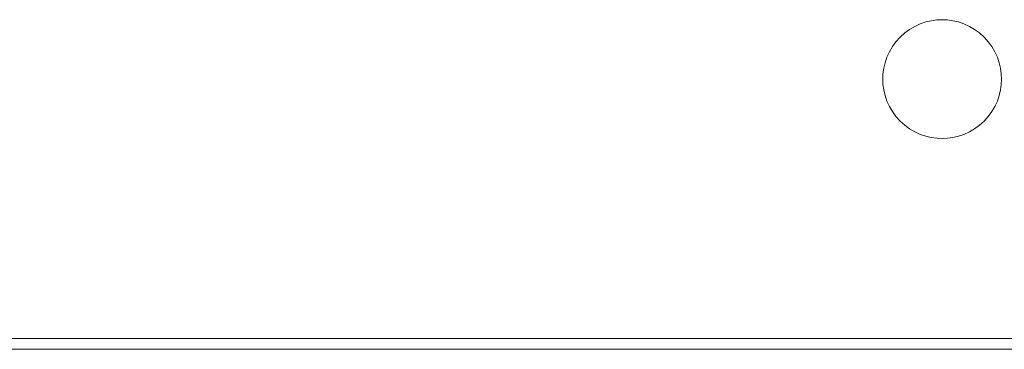
# Model space of a CAD drawing. Units: millimetres. Extents: x -9875 to -8675, y 11304 to 12213.
# Drawn here: x -9360 to -9269, y 11304 to 11335 of the extents above; entities that cross this region are included whole.
import ezdxf

# ---------------------------------------------------------------- set-up
doc = ezdxf.new("R2010")
doc.units = ezdxf.units.MM
doc.header["$MEASUREMENT"] = 0

msp = doc.modelspace()

# ---------------------------------------------------------------- linework, layer by layer
at = {"linetype": 'Continuous', "lineweight": 18}
for p, q in [((-9275.367, 11334.678), (-9275.874, 11334.609)), ((-9275.874, 11334.609), (-9275.367, 11334.678)), ((-9275.874, 11334.609), (-9275.367, 11334.678)), ((-9274.873, 11334.7), (-9275.367, 11334.678)), ((-9275.367, 11334.678), (-9274.873, 11334.7)), ((-9275.367, 11334.678), (-9274.873, 11334.7)), ((-9274.379, 11334.678), (-9274.873, 11334.7)), ((-9274.873, 11334.7), (-9274.379, 11334.678)), ((-9274.873, 11334.7), (-9274.379, 11334.678)), ((-9273.872, 11334.609), (-9274.379, 11334.678)), ((-9274.379, 11334.678), (-9273.872, 11334.609)), ((-9274.379, 11334.678), (-9273.872, 11334.609)), ((-9277.882, 11333.804), (-9278.339, 11333.47)), ((-9278.339, 11333.47), (-9277.882, 11333.804)), ((-9278.339, 11333.47), (-9277.882, 11333.804)), ((-9277.399, 11334.086), (-9277.882, 11333.804)), ((-9277.882, 11333.804), (-9277.399, 11334.086)), ((-9277.882, 11333.804), (-9277.399, 11334.086)), ((-9276.897, 11334.314), (-9277.399, 11334.086)), ((-9277.399, 11334.086), (-9276.897, 11334.314)), ((-9277.399, 11334.086), (-9276.897, 11334.314)), ((-9276.386, 11334.488), (-9276.897, 11334.314)), ((-9276.897, 11334.314), (-9276.386, 11334.488)), ((-9276.897, 11334.314), (-9276.386, 11334.488)), ((-9275.874, 11334.609), (-9276.386, 11334.488)), ((-9276.386, 11334.488), (-9275.874, 11334.609)), ((-9276.386, 11334.488), (-9275.874, 11334.609)), ((-9275.874, 11334.609), (-9276.386, 11334.488)), ((-9275.874, 11334.609), (-9275.874, 11334.609)), ((-9273.359, 11334.488), (-9273.872, 11334.609)), ((-9273.872, 11334.609), (-9273.359, 11334.488)), ((-9273.872, 11334.609), (-9273.359, 11334.488)), ((-9272.848, 11334.314), (-9273.359, 11334.488)), ((-9273.359, 11334.488), (-9272.848, 11334.314)), ((-9273.359, 11334.488), (-9272.848, 11334.314)), ((-9272.347, 11334.086), (-9272.848, 11334.314)), ((-9272.848, 11334.314), (-9272.347, 11334.086)), ((-9272.848, 11334.314), (-9272.347, 11334.086)), ((-9272.347, 11334.086), (-9272.848, 11334.314)), ((-9271.863, 11333.804), (-9272.347, 11334.086)), ((-9272.347, 11334.086), (-9271.863, 11333.804)), ((-9272.347, 11334.086), (-9271.863, 11333.804)), ((-9272.347, 11334.086), (-9272.347, 11334.086)), ((-9271.406, 11333.47), (-9271.863, 11333.804)), ((-9271.863, 11333.804), (-9271.406, 11333.47)), ((-9271.863, 11333.804), (-9271.406, 11333.47)), ((-9278.762, 11333.089), (-9279.143, 11332.667)), ((-9279.143, 11332.667), (-9278.762, 11333.089)), ((-9279.143, 11332.667), (-9278.762, 11333.089)), ((-9278.339, 11333.47), (-9278.762, 11333.089)), ((-9278.762, 11333.089), (-9278.339, 11333.47)), ((-9278.762, 11333.089), (-9278.339, 11333.47)), ((-9270.984, 11333.089), (-9271.406, 11333.47)), ((-9271.406, 11333.47), (-9270.984, 11333.089)), ((-9271.406, 11333.47), (-9270.984, 11333.089)), ((-9270.603, 11332.667), (-9270.984, 11333.089)), ((-9270.984, 11333.089), (-9270.603, 11332.667)), ((-9270.984, 11333.089), (-9270.603, 11332.667)), ((-9279.476, 11332.21), (-9279.758, 11331.727)), ((-9279.758, 11331.727), (-9279.476, 11332.21)), ((-9279.758, 11331.727), (-9279.476, 11332.21)), ((-9279.143, 11332.667), (-9279.476, 11332.21)), ((-9279.476, 11332.21), (-9279.143, 11332.667)), ((-9279.476, 11332.21), (-9279.143, 11332.667)), ((-9270.269, 11332.21), (-9270.603, 11332.667)), ((-9270.603, 11332.667), (-9270.269, 11332.21)), ((-9270.603, 11332.667), (-9270.269, 11332.21)), ((-9269.987, 11331.726), (-9270.269, 11332.21)), ((-9270.269, 11332.21), (-9269.987, 11331.726)), ((-9270.269, 11332.21), (-9269.987, 11331.726)), ((-9279.987, 11331.225), (-9280.16, 11330.714)), ((-9280.16, 11330.714), (-9279.987, 11331.225)), ((-9280.16, 11330.714), (-9279.987, 11331.225)), ((-9279.758, 11331.727), (-9279.987, 11331.225)), ((-9279.987, 11331.225), (-9279.758, 11331.727)), ((-9279.987, 11331.225), (-9279.758, 11331.727)), ((-9269.759, 11331.225), (-9269.987, 11331.726)), ((-9269.987, 11331.726), (-9269.759, 11331.225)), ((-9269.987, 11331.726), (-9269.759, 11331.225)), ((-9269.585, 11330.714), (-9269.759, 11331.225)), ((-9269.759, 11331.225), (-9269.585, 11330.714)), ((-9269.759, 11331.225), (-9269.585, 11330.714)), ((-9280.281, 11330.201), (-9280.351, 11329.695)), ((-9280.351, 11329.695), (-9280.281, 11330.201)), ((-9280.351, 11329.695), (-9280.281, 11330.201)), ((-9280.16, 11330.714), (-9280.281, 11330.201)), ((-9280.281, 11330.201), (-9280.16, 11330.714)), ((-9280.281, 11330.201), (-9280.16, 11330.714)), ((-9269.465, 11330.201), (-9269.585, 11330.714)), ((-9269.585, 11330.714), (-9269.465, 11330.201)), ((-9269.585, 11330.714), (-9269.465, 11330.201)), ((-9269.395, 11329.695), (-9269.465, 11330.201)), ((-9269.465, 11330.201), (-9269.395, 11329.695)), ((-9269.465, 11330.201), (-9269.395, 11329.695)), ((-9280.351, 11329.695), (-9280.373, 11329.2)), ((-9280.373, 11329.2), (-9280.351, 11329.695)), ((-9280.373, 11329.2), (-9280.351, 11329.695)), ((-9269.373, 11329.2), (-9269.395, 11329.695)), ((-9269.395, 11329.695), (-9269.373, 11329.2)), ((-9269.395, 11329.695), (-9269.373, 11329.2)), ((-9280.373, 11329.2), (-9280.351, 11328.706)), ((-9280.351, 11328.706), (-9280.373, 11329.2)), ((-9280.351, 11328.706), (-9280.373, 11329.2)), ((-9280.351, 11328.706), (-9280.281, 11328.2)), ((-9280.281, 11328.2), (-9280.351, 11328.706)), ((-9280.281, 11328.2), (-9280.351, 11328.706)), ((-9269.465, 11328.2), (-9269.395, 11328.706)), ((-9269.395, 11328.706), (-9269.465, 11328.2)), ((-9269.395, 11328.706), (-9269.465, 11328.2)), ((-9269.395, 11328.706), (-9269.373, 11329.2)), ((-9269.373, 11329.2), (-9269.395, 11328.706)), ((-9269.373, 11329.2), (-9269.395, 11328.706)), ((-9280.281, 11328.2), (-9280.16, 11327.687)), ((-9280.16, 11327.687), (-9280.281, 11328.2)), ((-9280.16, 11327.687), (-9280.281, 11328.2)), ((-9280.16, 11327.687), (-9279.987, 11327.176)), ((-9279.987, 11327.176), (-9280.16, 11327.687)), ((-9279.987, 11327.176), (-9280.16, 11327.687)), ((-9269.759, 11327.176), (-9269.585, 11327.687)), ((-9269.585, 11327.687), (-9269.759, 11327.176)), ((-9269.585, 11327.687), (-9269.759, 11327.176)), ((-9269.759, 11327.176), (-9269.585, 11327.687)), ((-9269.585, 11327.687), (-9269.465, 11328.2)), ((-9269.465, 11328.2), (-9269.585, 11327.687)), ((-9269.465, 11328.2), (-9269.585, 11327.687)), ((-9279.987, 11327.176), (-9279.758, 11326.674)), ((-9279.758, 11326.674), (-9279.987, 11327.176)), ((-9279.758, 11326.674), (-9279.987, 11327.176)), ((-9279.758, 11326.674), (-9279.476, 11326.191)), ((-9279.476, 11326.191), (-9279.758, 11326.674)), ((-9279.476, 11326.191), (-9279.758, 11326.674)), ((-9270.269, 11326.191), (-9269.987, 11326.674)), ((-9269.987, 11326.674), (-9270.269, 11326.191)), ((-9269.987, 11326.674), (-9270.269, 11326.191)), ((-9270.269, 11326.191), (-9269.987, 11326.674)), ((-9269.987, 11326.674), (-9269.759, 11327.176)), ((-9269.759, 11327.176), (-9269.987, 11326.674)), ((-9269.759, 11327.176), (-9269.987, 11326.674)), ((-9269.759, 11327.176), (-9269.759, 11327.176)), ((-9279.476, 11326.191), (-9279.143, 11325.734)), ((-9279.143, 11325.734), (-9279.476, 11326.191)), ((-9279.143, 11325.734), (-9279.476, 11326.191)), ((-9279.143, 11325.734), (-9278.762, 11325.311)), ((-9278.762, 11325.311), (-9279.143, 11325.734)), ((-9278.762, 11325.311), (-9279.143, 11325.734)), ((-9270.984, 11325.311), (-9270.603, 11325.734)), ((-9270.603, 11325.734), (-9270.984, 11325.311)), ((-9270.603, 11325.734), (-9270.984, 11325.311)), ((-9270.603, 11325.734), (-9270.269, 11326.191)), ((-9270.269, 11326.191), (-9270.603, 11325.734)), ((-9270.269, 11326.191), (-9270.603, 11325.734)), ((-9270.269, 11326.191), (-9270.269, 11326.191)), ((-9278.762, 11325.311), (-9278.339, 11324.93)), ((-9278.339, 11324.93), (-9278.762, 11325.311)), ((-9278.339, 11324.93), (-9278.762, 11325.311)), ((-9278.339, 11324.93), (-9277.882, 11324.597)), ((-9277.882, 11324.597), (-9278.339, 11324.93)), ((-9277.882, 11324.597), (-9278.339, 11324.93)), ((-9271.863, 11324.597), (-9271.406, 11324.93)), ((-9271.406, 11324.93), (-9271.863, 11324.597)), ((-9271.406, 11324.93), (-9271.863, 11324.597)), ((-9271.406, 11324.93), (-9270.984, 11325.311)), ((-9270.984, 11325.311), (-9271.406, 11324.93)), ((-9270.984, 11325.311), (-9271.406, 11324.93)), ((-9277.882, 11324.597), (-9277.399, 11324.315)), ((-9277.399, 11324.315), (-9277.882, 11324.597)), ((-9277.399, 11324.315), (-9277.882, 11324.597)), ((-9277.399, 11324.315), (-9276.897, 11324.087)), ((-9276.897, 11324.087), (-9277.399, 11324.315)), ((-9276.897, 11324.087), (-9277.399, 11324.315)), ((-9276.897, 11324.087), (-9276.386, 11323.913)), ((-9276.386, 11323.913), (-9276.897, 11324.087)), ((-9276.386, 11323.913), (-9276.897, 11324.087)), ((-9276.386, 11323.913), (-9275.874, 11323.792)), ((-9275.874, 11323.792), (-9276.386, 11323.913)), ((-9275.874, 11323.792), (-9276.386, 11323.913)), ((-9275.874, 11323.792), (-9275.367, 11323.723)), ((-9275.367, 11323.723), (-9275.874, 11323.792)), ((-9275.367, 11323.723), (-9275.874, 11323.792)), ((-9274.379, 11323.723), (-9273.872, 11323.792)), ((-9273.872, 11323.792), (-9274.379, 11323.723)), ((-9273.872, 11323.792), (-9274.379, 11323.723)), ((-9273.872, 11323.792), (-9273.359, 11323.913)), ((-9273.359, 11323.913), (-9273.872, 11323.792)), ((-9273.359, 11323.913), (-9273.872, 11323.792)), ((-9273.359, 11323.913), (-9272.848, 11324.087)), ((-9272.848, 11324.087), (-9273.359, 11323.913)), ((-9272.848, 11324.087), (-9273.359, 11323.913)), ((-9272.848, 11324.087), (-9272.347, 11324.315)), ((-9272.347, 11324.315), (-9272.848, 11324.087)), ((-9272.347, 11324.315), (-9272.848, 11324.087)), ((-9272.347, 11324.315), (-9271.863, 11324.597)), ((-9271.863, 11324.597), (-9272.347, 11324.315)), ((-9271.863, 11324.597), (-9272.347, 11324.315)), ((-9275.367, 11323.723), (-9274.873, 11323.7)), ((-9274.873, 11323.7), (-9275.367, 11323.723)), ((-9274.873, 11323.7), (-9274.379, 11323.723)), ((-9274.379, 11323.723), (-9274.873, 11323.7)), ((-9274.379, 11323.723), (-9274.873, 11323.7)), ((-9025.873, 11305.2), (-9523.873, 11305.201)), ((-9523.873, 11305.201), (-9025.873, 11305.2)), ((-9523.873, 11305.201), (-9025.873, 11305.2)), ((-9025.873, 11305.2), (-9523.873, 11305.201)), ((-9523.873, 11304.201), (-9025.873, 11304.2))]:
    msp.add_line(p, q, dxfattribs=at)

doc.saveas('drawing.dxf')
